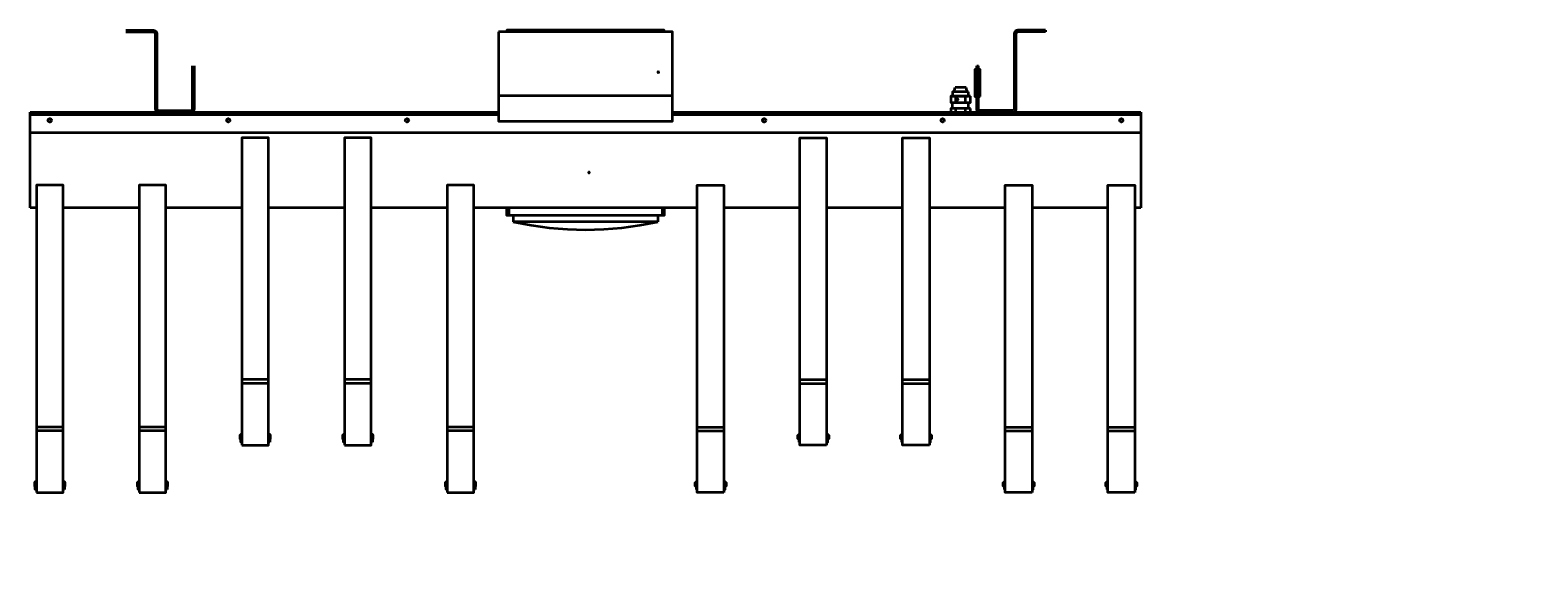
# Model space of a CAD drawing. Units: inches. Extents: x 3275 to 4963, y 358 to 956.
import ezdxf

# ---------------------------------------------------------------- set-up
doc = ezdxf.new("R2010")
doc.units = ezdxf.units.IN
doc.header["$LTSCALE"] = 5
doc.layers.get('0').update_dxf_attribs({"lineweight": 5})
doc.layers.add('INFOBOD', color=4, linetype='Continuous', plot=False)
doc.layers.add('KOTY', color=2, linetype='Continuous', lineweight=18)
doc.layers.add('SILNA', color=4, linetype='Continuous', lineweight=35)
doc.styles.add('MSPR_TXT', font='txt.shx', dxfattribs={"width": 0.75})

# ---------------------------------------------------------------- blocks, each defined once
blk = doc.blocks.new('soucast')
for p, q in [((0.9, 0), (-0.9, 0)), ((-0.5, 0.8), (0.5, -0.8)), ((-0.5, -0.8), (0.5, 0.8))]:
    blk.add_line(p, q)
blk.add_lwpolyline([(-0.5, 0.8), (-0.9, 0), (-0.5, -0.8), (0.5, -0.8), (0.9, 0), (0.5, 0.8)], close=True)
at = {"flags": 1}
for tag in ['BOM1', 'BOM2', 'BOM3', 'BOM4', 'BOM5', 'BOM6', 'BOM7', 'BOM8', 'BOM9', 'BOM10', 'BOM11']:
    blk.add_attdef(tag, (0, 0), '', height=0.1, dxfattribs=at)
at = {"style": 'MSPR_TXT', "width": 0.75, "flags": 1}
blk.add_attdef('BOM12', (0, 0), '', height=0.1, dxfattribs=at)
blk = doc.blocks.new('A$C3E0E7C4A')
at = {"layer": 'SILNA'}
for p, q in [((8.3, 18.3), (3.4, 17.1)), ((3.4, 17.1), (3.4, 4.9)), ((27.1, 20), (20.4, 20)), ((8.3, 3.7), (3.4, 4.9)), ((20.4, 16.5), (13.1, 16.5)), ((20.4, 5.5), (13.1, 5.5)), ((27.1, 2), (20.4, 2)), ((31.4, 16.5), (27.1, 16.5)), ((31.4, 5.5), (27.1, 5.5))]:
    blk.add_line(p, q, dxfattribs=at)
for points in [[(8.3, 20), (8.3, 2), (13.1, 2), (13.1, 20)], [(13.1, 22), (13.1, 0), (20.4, 0), (20.4, 22)], [(27.1, 22), (27.1, 0), (31.4, 0), (31.4, 22)]]:
    blk.add_lwpolyline(points, close=True, dxfattribs=at)
at = {"layer": 'INFOBOD', "rotation": 270}
blk.add_blockref('soucast', (17, 7.6), dxfattribs=at)

msp = doc.modelspace()

# ---------------------------------------------------------------- linework, layer by layer
at = {"layer": 'SILNA'}
for p, q in [((4411.8, 955.7), (4411.8, 953.7)), ((4334.8, 915.7), (4336.8, 915.7)), ((3994.3, 882.1), (3799.3, 882.1)), ((3274.8, 861.2), (3799.3, 861.2)), ((3994.3, 861.2), (4518.8, 861.2)), ((3274.8, 841.2), (4518.8, 841.2)), ((3982.8, 748.2), (3810.8, 748.2)), ((3815.8, 748.2), (3815.8, 741.2)), ((3977.8, 748.2), (3977.8, 741.2)), ((3977.8, 741.2), (3815.8, 741.2)), ((3541.8, 564.3), (3511.8, 564.3)), ((3541.8, 560), (3511.8, 560)), ((3656.8, 564.3), (3626.8, 564.3)), ((3656.8, 560), (3626.8, 560)), ((4136.8, 564.3), (4166.8, 564.3)), ((4136.8, 560), (4166.8, 560)), ((4251.8, 564.3), (4281.8, 564.3)), ((4251.8, 560), (4281.8, 560)), ((3311.8, 511.2), (3281.8, 511.2)), ((3311.8, 506.9), (3281.8, 506.9)), ((3426.8, 511.2), (3396.8, 511.2)), ((3426.8, 506.9), (3396.8, 506.9)), ((3771.8, 511.2), (3741.8, 511.2)), ((3771.8, 506.9), (3741.8, 506.9)), ((4021.8, 511.2), (4051.8, 511.2)), ((4021.8, 506.9), (4051.8, 506.9)), ((4366.8, 511.2), (4396.8, 511.2)), ((4366.8, 506.9), (4396.8, 506.9)), ((4481.8, 511.2), (4511.8, 511.2)), ((4481.8, 506.9), (4511.8, 506.9))]:
    msp.add_line(p, q, dxfattribs=at)
at = {"layer": 'SILNA', "linetype": 'Continuous'}
for p, q in [((3274.8, 863.7), (3799.3, 863.7)), ((3274.8, 756.7), (3274.8, 863.7)), ((3994.3, 863.7), (4518.8, 863.7)), ((4518.8, 863.7), (4518.8, 756.7)), ((3281.8, 756.7), (3274.8, 756.7)), ((3396.8, 756.7), (3311.8, 756.7)), ((3511.8, 756.7), (3426.8, 756.7)), ((3626.8, 756.7), (3541.8, 756.7)), ((3741.8, 756.7), (3656.8, 756.7)), ((4021.8, 756.7), (3771.8, 756.7)), ((4136.8, 756.7), (4051.8, 756.7)), ((4251.8, 756.7), (4166.8, 756.7)), ((4366.8, 756.7), (4281.8, 756.7)), ((4481.8, 756.7), (4396.8, 756.7)), ((4518.8, 756.7), (4511.8, 756.7))]:
    msp.add_line(p, q, dxfattribs=at).dxf.unprotected_set("ltscale", 0)
at = {"layer": 'SILNA'}
for points in [[(3381.8, 955.7), (3412.8, 955.7, -0.414214), (3416.8, 951.7), (3416.8, 867.7, 0.414214), (3418.8, 865.7), (3454.8, 865.7, 0.414214), (3456.8, 867.7), (3456.8, 915.7)], [(3381.8, 953.7), (3412.8, 953.7, -0.414214), (3414.8, 951.7), (3414.8, 867.7, 0.414214), (3418.8, 863.7), (3454.8, 863.7, 0.414214), (3458.8, 867.7), (3458.8, 915.7)], [(4411.8, 953.7), (4380.8, 953.7, 0.414214), (4378.8, 951.7), (4378.8, 867.7, -0.414214), (4374.8, 863.7), (4338.8, 863.7, -0.414214), (4334.8, 867.7), (4334.8, 915.7)], [(4411.8, 955.7), (4380.8, 955.7, 0.414214), (4376.8, 951.7), (4376.8, 867.7, -0.414214), (4374.8, 865.7), (4338.8, 865.7, -0.414214), (4336.8, 867.7), (4336.8, 915.7)]]:
    msp.add_lwpolyline(points, format="xyb", dxfattribs=at)
for points in [[(3799.3, 953.7), (3799.3, 853.7), (3994.3, 853.7), (3994.3, 953.7)], [(4338.8, 881.5), (4338.8, 911.5), (4332.8, 911.5), (4332.8, 881.5)], [(3511.8, 490.9), (3541.8, 490.9), (3541.8, 835), (3511.8, 835)], [(3626.8, 490.9), (3656.8, 490.9), (3656.8, 835), (3626.8, 835)], [(4166.8, 490.9), (4136.8, 490.9), (4136.8, 835), (4166.8, 835)], [(4281.8, 490.9), (4251.8, 490.9), (4251.8, 835), (4281.8, 835)], [(3281.8, 437.8), (3311.8, 437.8), (3311.8, 782), (3281.8, 782)], [(3396.8, 437.8), (3426.8, 437.8), (3426.8, 782), (3396.8, 782)], [(3741.8, 437.8), (3771.8, 437.8), (3771.8, 782), (3741.8, 782)], [(4051.8, 437.8), (4021.8, 437.8), (4021.8, 782), (4051.8, 782)], [(4396.8, 437.8), (4366.8, 437.8), (4366.8, 782), (4396.8, 782)], [(4511.8, 437.8), (4481.8, 437.8), (4481.8, 782), (4511.8, 782)], [(3511.6, 494.2), (3510.6, 494.2), (3510.6, 503.2), (3511.6, 503.2)], [(3543.1, 494.2), (3542.1, 494.2), (3542.1, 503.2), (3543.1, 503.2)], [(3626.6, 494.2), (3625.6, 494.2), (3625.6, 503.2), (3626.6, 503.2)], [(3658.1, 494.2), (3657.1, 494.2), (3657.1, 503.2), (3658.1, 503.2)], [(4135.6, 494.2), (4136.6, 494.2), (4136.6, 503.2), (4135.6, 503.2)], [(4167.1, 494.2), (4168.1, 494.2), (4168.1, 503.2), (4167.1, 503.2)], [(4250.6, 494.2), (4251.6, 494.2), (4251.6, 503.2), (4250.6, 503.2)], [(4282.1, 494.2), (4283.1, 494.2), (4283.1, 503.2), (4282.1, 503.2)], [(3281.6, 441.2), (3280.6, 441.2), (3280.6, 450.2), (3281.6, 450.2)], [(3313.1, 441.2), (3312.1, 441.2), (3312.1, 450.2), (3313.1, 450.2)], [(3396.6, 441.2), (3395.6, 441.2), (3395.6, 450.2), (3396.6, 450.2)], [(3428.1, 441.2), (3427.1, 441.2), (3427.1, 450.2), (3428.1, 450.2)], [(3741.6, 441.2), (3740.6, 441.2), (3740.6, 450.2), (3741.6, 450.2)], [(3773.1, 441.2), (3772.1, 441.2), (3772.1, 450.2), (3773.1, 450.2)], [(4020.6, 441.2), (4021.6, 441.2), (4021.6, 450.2), (4020.6, 450.2)], [(4052.1, 441.2), (4053.1, 441.2), (4053.1, 450.2), (4052.1, 450.2)], [(4365.6, 441.2), (4366.6, 441.2), (4366.6, 450.2), (4365.6, 450.2)], [(4397.1, 441.2), (4398.1, 441.2), (4398.1, 450.2), (4397.1, 450.2)], [(4480.6, 441.2), (4481.6, 441.2), (4481.6, 450.2), (4480.6, 450.2)], [(4512.1, 441.2), (4513.1, 441.2), (4513.1, 450.2), (4512.1, 450.2)]]:
    msp.add_lwpolyline(points, close=True, dxfattribs=at)
for points in [[(3984.8, 953.7), (3984.8, 955.7), (3808.8, 955.7), (3808.8, 953.7)], [(3810.8, 756.7), (3810.8, 748.2), (3808.8, 748.2), (3808.8, 756.7)], [(3984.8, 756.7), (3984.8, 748.2), (3982.8, 748.2), (3982.8, 756.7)], [(3510.6, 502.2), (3509.6, 502.2), (3509.6, 498.2), (3510.6, 498.2)], [(3511.8, 502.2), (3511.6, 502.2)], [(3511.6, 498.2), (3511.8, 498.2)], [(3542.1, 502.2), (3541.8, 502.2)], [(3541.8, 498.2), (3542.1, 498.2)], [(3543.1, 498.2), (3544.1, 498.2), (3544.1, 502.2), (3543.1, 502.2)], [(3625.6, 502.2), (3624.6, 502.2), (3624.6, 498.2), (3625.6, 498.2)], [(3626.8, 502.2), (3626.6, 502.2)], [(3626.6, 498.2), (3626.8, 498.2)], [(3657.1, 502.2), (3656.8, 502.2)], [(3656.8, 498.2), (3657.1, 498.2)], [(3658.1, 498.2), (3659.1, 498.2), (3659.1, 502.2), (3658.1, 502.2)], [(4135.6, 498.2), (4134.6, 498.2), (4134.6, 502.2), (4135.6, 502.2)], [(4136.6, 502.2), (4136.8, 502.2)], [(4136.8, 498.2), (4136.6, 498.2)], [(4166.8, 502.2), (4167.1, 502.2)], [(4167.1, 498.2), (4166.8, 498.2)], [(4168.1, 502.2), (4169.1, 502.2), (4169.1, 498.2), (4168.1, 498.2)], [(4250.6, 498.2), (4249.6, 498.2), (4249.6, 502.2), (4250.6, 502.2)], [(4251.6, 502.2), (4251.8, 502.2)], [(4251.8, 498.2), (4251.6, 498.2)], [(4281.8, 502.2), (4282.1, 502.2)], [(4282.1, 498.2), (4281.8, 498.2)], [(4283.1, 502.2), (4284.1, 502.2), (4284.1, 498.2), (4283.1, 498.2)], [(3280.6, 449.2), (3279.6, 449.2), (3279.6, 445.2), (3280.6, 445.2)], [(3281.8, 449.2), (3281.6, 449.2)], [(3281.6, 445.2), (3281.8, 445.2)], [(3312.1, 449.2), (3311.8, 449.2)], [(3311.8, 445.2), (3312.1, 445.2)], [(3313.1, 445.2), (3314.1, 445.2), (3314.1, 449.2), (3313.1, 449.2)], [(3395.6, 449.2), (3394.6, 449.2), (3394.6, 445.2), (3395.6, 445.2)], [(3396.8, 449.2), (3396.6, 449.2)], [(3396.6, 445.2), (3396.8, 445.2)], [(3427.1, 449.2), (3426.8, 449.2)], [(3426.8, 445.2), (3427.1, 445.2)], [(3428.1, 445.2), (3429.1, 445.2), (3429.1, 449.2), (3428.1, 449.2)], [(3740.6, 449.2), (3739.6, 449.2), (3739.6, 445.2), (3740.6, 445.2)], [(3741.8, 449.2), (3741.6, 449.2)], [(3741.6, 445.2), (3741.8, 445.2)], [(3772.1, 449.2), (3771.8, 449.2)], [(3771.8, 445.2), (3772.1, 445.2)], [(3773.1, 445.2), (3774.1, 445.2), (3774.1, 449.2), (3773.1, 449.2)], [(4020.6, 445.2), (4019.6, 445.2), (4019.6, 449.2), (4020.6, 449.2)], [(4021.6, 449.2), (4021.8, 449.2)], [(4021.8, 445.2), (4021.6, 445.2)], [(4051.8, 449.2), (4052.1, 449.2)], [(4052.1, 445.2), (4051.8, 445.2)], [(4053.1, 449.2), (4054.1, 449.2), (4054.1, 445.2), (4053.1, 445.2)], [(4365.6, 445.2), (4364.6, 445.2), (4364.6, 449.2), (4365.6, 449.2)], [(4366.6, 449.2), (4366.8, 449.2)], [(4366.8, 445.2), (4366.6, 445.2)], [(4396.8, 449.2), (4397.1, 449.2)], [(4397.1, 445.2), (4396.8, 445.2)], [(4398.1, 449.2), (4399.1, 449.2), (4399.1, 445.2), (4398.1, 445.2)], [(4480.6, 445.2), (4479.6, 445.2), (4479.6, 449.2), (4480.6, 449.2)], [(4481.6, 449.2), (4481.8, 449.2)], [(4481.8, 445.2), (4481.6, 445.2)], [(4511.8, 449.2), (4512.1, 449.2)], [(4512.1, 445.2), (4511.8, 445.2)], [(4513.1, 449.2), (4514.1, 449.2), (4514.1, 445.2), (4513.1, 445.2)]]:
    msp.add_lwpolyline(points, dxfattribs=at)
for centre in [(3296.8, 854.7), (3496.8, 854.7), (3696.8, 854.7), (4096.8, 854.7), (4296.8, 854.7), (4496.8, 854.7)]:
    msp.add_circle(centre, 2, dxfattribs=at)
msp.add_arc((3896.8, 1101.2), 369, 257.3196, 282.6804, dxfattribs=at)

# ---------------------------------------------------------------- block references
at = {"layer": 'INFOBOD', "rotation": 270.0000000000521}
msp.add_blockref('soucast', (3978.3, 908.6), dxfattribs=at)
at = {"layer": 'INFOBOD'}
msp.add_blockref('soucast', (3900.7, 796.3), dxfattribs=at)
at = {"layer": 'SILNA', "rotation": 270.0000000000521}
msp.add_blockref('A$C3E0E7C4A', (4305.8, 895), dxfattribs=at)

# ---------------------------------------------------------------- texts
at = {"layer": 'KOTY', "insert": (4963.3, 358.1), "char_height": 12.5, "attachment_point": 7}
msp.add_mtext('\\A1;', dxfattribs=at)

doc.saveas('drawing.dxf')
